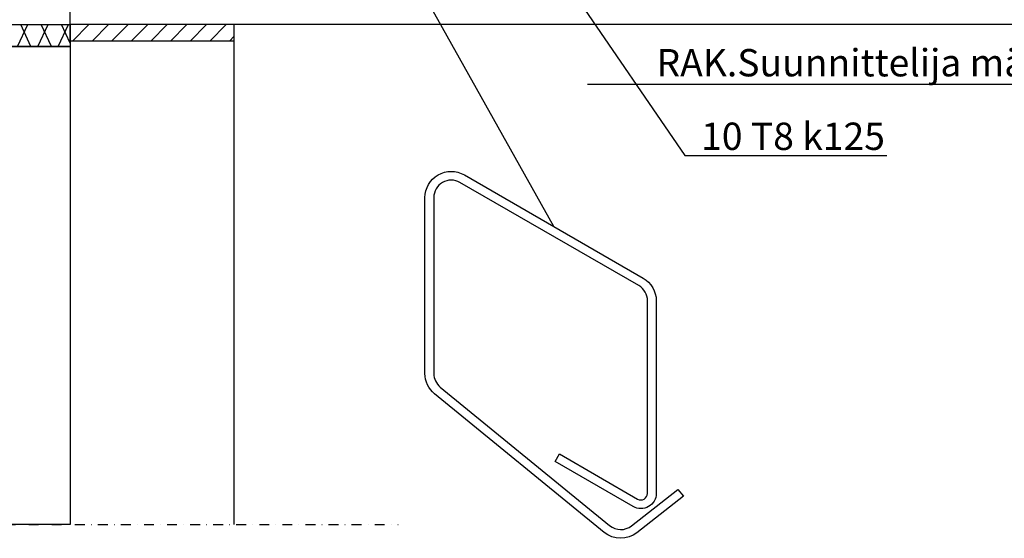
# Model space of a CAD drawing. Units: millimetres. Extents: x 0 to 29400, y 0 to 2970.
# Drawn here: x 14588 to 15489, y 917 to 1391 of the extents above; entities that cross this region are included whole.
import ezdxf
from ezdxf import colors
from ezdxf.entities.mleader import LeaderData, LeaderLine
from ezdxf.math import Vec2, Vec3

# ---------------------------------------------------------------- set-up
doc = ezdxf.new("R2010")
doc.units = ezdxf.units.MM
doc.linetypes.add('PKL', pattern=[7, 3, -2, 0, -2])
for name, color, linetype in [('L3-LAATAT', 4, 'Continuous'), ('L3-RAUD-3', 5, 'Continuous'), ('L3-USK', 4, 'Continuous'), ('L5-AINE', 2, 'Continuous'), ('L8-TXT-1', 6, 'Continuous')]:
    doc.layers.add(name, color=color, linetype=linetype)
doc.styles.add('Normal', font='arial.ttf')

# ---------------------------------------------------------------- blocks, each defined once
blk = doc.blocks.new('*U53')
h = blk.add_hatch()
h.set_pattern_fill('HPZG65N2', color=256, scale=300, pattern_type=2)
h.set_pattern_definition([(65, (3059.8, -3e-11), (279.77, -0.006), [331.02, -331.02]), (115, (3059.8, -3e-11), (-279.77, -0.006), [331.02, -331.02]), (65, (3199.69, -3e-11), (279.77, -0.006), [331.02, -331.02]), (115, (3199.69, -3e-11), (-279.77, -0.006), [331.02, -331.02])])
h.paths.add_polyline_path([(437.39, 0), (437.39, 150), (0, 150), (0, 0)])
blk.add_lwpolyline([(437.39, 0), (437.39, 150), (0, 150), (0, 0)], close=True)
blk = doc.blocks.new('*U50')
h = blk.add_hatch()
h.set_pattern_fill('HPZG65N2', color=256, scale=40, pattern_type=2)
h.set_pattern_definition([(65, (-1881.258, -1e-11), (37.3026, -0.00084), [44.136, -44.136]), (115, (-1881.258, -1e-11), (-37.3026, -0.00084), [44.136, -44.136]), (65, (-1862.606, -1e-11), (37.3026, -0.00084), [44.136, -44.136]), (115, (-1862.606, -1e-11), (-37.3026, -0.00084), [44.136, -44.136])])
h.paths.add_polyline_path([(150, 0), (150, 20), (0, 20), (0, 0)])
blk.add_lwpolyline([(150, 0), (150, 20), (0, 20), (0, 0)], close=True)

msp = doc.modelspace()

# ---------------------------------------------------------------- hatches: boundary and pattern name
at = {"layer": 'L3-LAATAT'}
h = msp.add_hatch(dxfattribs=at)
h.set_pattern_fill('ANSI31', color=256, scale=4)
h.set_pattern_definition([(45, (12600, 0), (-8.980256, 8.980256), [])])
h.paths.add_polyline_path([(14784.34, 1386.74), (14724.34, 1386.74), (14634.34, 1386.74), (14634.34, 1371.74), (14784.34, 1371.74)])

# ---------------------------------------------------------------- linework, layer by layer
for points in [[(16513.73, 1386.74), (14724.34, 1386.74), (14724.34, 1386.74), (14634.34, 1386.74), (14634.34, 1656.74), (14724.34, 1656.74), (16513.73, 1656.74)], [(14634.34, 1371.74), (14634.34, 1386.74)], [(14784.34, 1371.74), (14784.34, 1386.74)]]:
    msp.add_lwpolyline(points, dxfattribs=at)
at = {"layer": 'L3-RAUD-3'}
msp.add_lwpolyline([(15195.17, 955.32), (15152.7, 921.97, -0.351247), (15122.69, 922.27), (14967.64, 1049.05, -0.225024), (14958.83, 1067.63), (14958.83, 1228.51, -0.57735), (14994.83, 1249.29), (15158.35, 1154.89, -0.267949), (15170.35, 1134.1), (15170.35, 957.97, -0.57735), (15149.35, 945.85), (15077.75, 987.19), (15081.75, 994.11), (15153.35, 952.77, 0.57735), (15162.35, 957.97), (15162.35, 1134.1, 0.267949), (15154.35, 1147.96), (14990.83, 1242.37, 0.57735), (14966.83, 1228.51), (14966.83, 1067.63, 0.225024), (14972.7, 1055.24), (15127.75, 928.46, 0.351247), (15147.76, 928.27), (15190.23, 961.61)], format="xyb", close=True, dxfattribs=at)
at = {"layer": 'L3-USK'}
for points in [[(14784.34, 929.35), (14784.34, 1371.74), (14634.34, 1371.74)], [(14634.34, 1366.74), (14634.34, 1366.74), (14634.34, 929.35)]]:
    msp.add_lwpolyline(points, dxfattribs=at)
at = {"layer": 'L3-USK', "linetype": 'PKL', "ltscale": 3}
msp.add_lwpolyline([(14174.34, 929.35), (14934.34, 929.35)], dxfattribs=at)
at = {"layer": 'L8-TXT-1'}
msp.add_lwpolyline([(15076.59, 1202.09), (14928.04, 1467.36), (14950.78, 1448.77)], dxfattribs=at)

# ---------------------------------------------------------------- block references
at = {"layer": 'L5-AINE', "xscale": -1}
msp.add_blockref('*U50', (14634.34, 1366.74), dxfattribs=at)
at = {"layer": 'L5-AINE', "xscale": -1, "rotation": 90}
msp.add_blockref('*U53', (14634.34, 1366.74), dxfattribs=at)

# ---------------------------------------------------------------- leaders
at = {"layer": 'L8-TXT-1'}
ml = msp.add_multileader_mtext('Standard', dxfattribs=at)
ml.set_content('10 T8 k125', color=7, style='Normal')
ml.set_leader_properties(color=256, linetype='ByLayer', lineweight=-1)
ml.build(insert=Vec2(0, 0))
ml.multileader.update_dxf_attribs({"text_left_attachment_type": 6, "text_right_attachment_type": 6, "dogleg_length": 10, "arrow_head_size": 25})
ctx = ml.context
ctx.base_point, ctx.char_height, ctx.arrow_head_size, ctx.landing_gap_size, ctx.plane_origin = Vec3(15206.42, 1267.11), 25, 25, 5, Vec3(16231.56, 1174.41)
ctx.left_attachment, ctx.right_attachment = 6, 6
notes = []
notes.append((ctx, [(0, (1, 1, 0), (15196.42, 1267.11), (1, 0), 10, [(0, [(15053.55, 1475.44)], 0, [])])]))
ctx.mtext.insert, ctx.mtext.line_spacing_style, ctx.mtext.flow_direction = Vec3(15211.42, 1297.11), 2, 5
ml = msp.add_multileader_mtext('Standard', dxfattribs=at)
ml.set_content('RAK.Suunnittelija määrittelee lisäraudoituksen jatkospituuden ja koon', color=7, style='Normal')
ml.set_leader_properties(color=256, linetype='ByLayer', lineweight=-1)
ml.build(insert=Vec2(0, 0))
ml.multileader.update_dxf_attribs({"text_left_attachment_type": 6, "text_right_attachment_type": 6, "dogleg_length": 10, "arrow_head_size": 25})
ctx = ml.context
ctx.base_point, ctx.char_height, ctx.arrow_head_size, ctx.landing_gap_size, ctx.plane_origin = Vec3(15165.58, 1332.03), 25, 25, 5, Vec3(16231.56, 1373.2)
ctx.left_attachment, ctx.right_attachment = 6, 6
notes.append((ctx, [(1, (1, 1, 0), (16254.05, 1332.03), (-1, 0), 10, [(0, [(16254.05, 1425.74)], 0, [])])]))
ctx.mtext.insert, ctx.mtext.line_spacing_style, ctx.mtext.flow_direction = Vec3(15170.58, 1364.38), 2, 5
for ctx, leaders in notes:
    for number, flags, end, landing, length, lines in leaders:
        leader = LeaderData()
        leader.index, (leader.has_last_leader_line, leader.has_dogleg_vector, leader.attachment_direction) = number, flags
        leader.last_leader_point, leader.dogleg_vector, leader.dogleg_length = Vec3(end), Vec3(landing), length
        for number, points, colour, breaks in lines:
            line = LeaderLine()
            line.index, line.vertices, line.color, line.breaks = number, Vec3.list(points), colors.encode_raw_color(colour), breaks
            leader.lines.append(line)
        ctx.leaders.append(leader)

doc.saveas('drawing.dxf')
